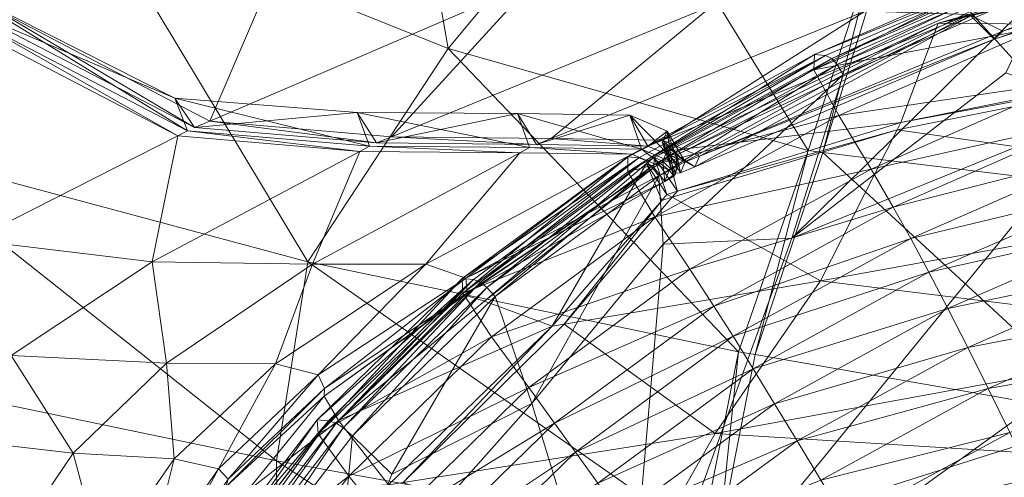
# Model space of a CAD drawing. Units: inches. Extents: x -16.5 to 15.6, y -15.6 to 15.4.
# Drawn here: x -5.8 to -3.6, y 7.1 to 8.1 of the extents above; entities that cross this region are included whole.
import ezdxf

# ---------------------------------------------------------------- set-up
doc = ezdxf.new("R2010")
doc.units = ezdxf.units.IN
doc.header["$MEASUREMENT"] = 0
doc.layers.add('SEAT-FABRIC', color=5, linetype='Continuous', lineweight=9)

msp = doc.modelspace()

# ---------------------------------------------------------------- linework, layer by layer
at = {"layer": 'SEAT-FABRIC'}
for points in [[(-4.8149, 7.9982, 9.7256), (-5.5893, 8.3094, 10.0242), (-4.9562, 8.8072, 10.3054)], [(-4.9562, 8.8072, 10.3054), (-4.4408, 8.4487, 9.9819), (-4.8149, 7.9982, 9.7256)], [(-4.0271, 7.775, 9.574), (-4.8149, 7.9982, 9.7256), (-4.4408, 8.4487, 9.9819)], [(-4.4408, 8.4487, 9.9819), (-3.8675, 8.2673, 9.8414), (-4.0271, 7.775, 9.574)], [(-5.0876, 8.419, 18.483), (-5.8231, 8.0941, 18.6557), (-5.3364, 7.8396, 17.154)], [(-5.3364, 7.8396, 17.154), (-4.6298, 8.1434, 17.0119), (-5.0876, 8.419, 18.483)], [(-2.6517, 8.3962, 13.4981), (-3.6748, 8.0728, 13.4381), (-3.6008, 8.0361, 13.0329)], [(-3.6008, 8.0361, 13.0329), (-2.5899, 8.3613, 13.1126), (-2.6517, 8.3962, 13.4981)], [(-3.7426, 8.054, 12.8207), (-2.6983, 8.3125, 12.8998), (-2.6401, 8.3659, 12.9266)], [(-2.6401, 8.3659, 12.9266), (-3.6708, 8.0699, 12.847), (-3.7426, 8.054, 12.8207)], [(-3.6198, 8.0189, 12.9102), (-2.6059, 8.3378, 12.9898), (-2.5899, 8.3613, 13.1126)], [(-2.5899, 8.3613, 13.1126), (-3.6008, 8.0361, 13.0329), (-3.6198, 8.0189, 12.9102)], [(-2.6059, 8.3378, 12.9898), (-3.6198, 8.0189, 12.9102), (-3.6708, 8.0699, 12.847)], [(-5.5893, 8.3094, 10.0242), (-6.0556, 7.782, 9.7266), (-6.8415, 8.0838, 10.167)], [(-5.1217, 7.5318, 9.4756), (-6.0556, 7.782, 9.7266), (-5.5893, 8.3094, 10.0242)], [(-5.5893, 8.3094, 10.0242), (-4.8149, 7.9982, 9.7256), (-5.1217, 7.5318, 9.4756)], [(-2.7861, 8.0443, 12.8861), (-2.6983, 8.3125, 12.8998), (-3.7426, 8.054, 12.8207)], [(-3.9953, 7.7711, 9.5738), (-4.0271, 7.775, 9.574), (-3.8675, 8.2673, 9.8414)], [(-3.8675, 8.2673, 9.8414), (-3.8415, 8.2662, 9.841), (-3.9953, 7.7711, 9.5738)], [(-3.3192, 7.6883, 9.569), (-3.9953, 7.7711, 9.5738), (-3.8415, 8.2662, 9.841)], [(-3.8415, 8.2662, 9.841), (-3.2893, 8.2416, 9.8321), (-3.3192, 7.6883, 9.569)], [(-3.562, 8.1817, 12.9825), (-4.0132, 7.9856, 12.9516), (-4.0143, 7.952, 13.1123)], [(-4.0143, 7.952, 13.1123), (-3.5646, 8.1477, 13.143), (-3.562, 8.1817, 12.9825)], [(-4.0132, 7.9856, 12.9516), (-3.562, 8.1817, 12.9825), (-3.5388, 8.1795, 12.8748)], [(-3.5388, 8.1795, 12.8748), (-3.9893, 7.9833, 12.8441), (-4.0132, 7.9856, 12.9516)], [(-3.9749, 7.9766, 12.7921), (-3.9893, 7.9833, 12.8441), (-3.5388, 8.1795, 12.8748)], [(-3.5388, 8.1795, 12.8748), (-3.5254, 8.1725, 12.8226), (-3.9749, 7.9766, 12.7921)], [(-3.9639, 7.9631, 12.7722), (-3.9749, 7.9766, 12.7921), (-3.5254, 8.1725, 12.8226)], [(-3.5254, 8.1725, 12.8226), (-3.5161, 8.1584, 12.8024), (-3.9639, 7.9631, 12.7722)], [(-4.6298, 8.1434, 17.0119), (-5.3364, 7.8396, 17.154), (-4.9384, 7.8053, 15.6908)], [(-4.9384, 7.8053, 15.6908), (-4.2367, 8.0922, 15.5963), (-4.6298, 8.1434, 17.0119)], [(-3.5158, 8.0457, 13.3533), (-3.5646, 8.1477, 13.143), (-4.0143, 7.952, 13.1123)], [(-3.9502, 7.9405, 12.7607), (-3.9639, 7.9631, 12.7722), (-3.5161, 8.1584, 12.8024)], [(-3.5161, 8.1584, 12.8024), (-3.5051, 8.135, 12.7907), (-3.9502, 7.9405, 12.7607)], [(-5.9015, 8.137, 18.6331), (-5.8728, 8.0719, 18.6676), (-5.3849, 7.8181, 17.1642)], [(-5.8578, 8.0788, 18.6638), (-5.9015, 8.137, 18.6331), (-5.4128, 7.8897, 17.145)], [(-5.3849, 7.8181, 17.1642), (-5.4128, 7.8897, 17.145), (-5.9015, 8.137, 18.6331)], [(-4.0628, 7.5836, 12.7465), (-3.9502, 7.9405, 12.7607), (-3.5051, 8.135, 12.7907)], [(-3.5051, 8.135, 12.7907), (-3.5949, 7.9453, 12.7799), (-4.0628, 7.5836, 12.7465)], [(-5.8231, 8.0941, 18.6557), (-5.8578, 8.0788, 18.6638), (-5.3697, 7.8252, 17.1607)], [(-5.4128, 7.8897, 17.145), (-5.3697, 7.8252, 17.1607), (-5.8578, 8.0788, 18.6638)], [(-5.3697, 7.8252, 17.1607), (-5.3364, 7.8396, 17.154), (-5.8231, 8.0941, 18.6557)], [(-4.2367, 8.0922, 15.5963), (-4.9384, 7.8053, 15.6908), (-4.5893, 7.8017, 14.3722)], [(-4.5893, 7.8017, 14.3722), (-3.9026, 8.0801, 14.3488), (-4.2367, 8.0922, 15.5963)], [(-3.9026, 8.0801, 14.3488), (-4.5893, 7.8017, 14.3722), (-4.3459, 7.7979, 13.3992)], [(-4.4309, 6.5668, 12.7186), (-3.3718, 7.8642, 12.7931), (-2.3366, 8.08, 12.8629)], [(-2.3366, 8.08, 12.8629), (-2.6125, 6.6923, 12.8407), (-4.4309, 6.5668, 12.7186)], [(-4.3459, 7.7979, 13.3992), (-3.6748, 8.0728, 13.4381), (-3.9026, 8.0801, 14.3488)], [(-5.8728, 8.0719, 18.6676), (-5.8951, 8.0614, 18.6736), (-5.4061, 7.8074, 17.1696)], [(-5.856, 7.5794, 17.2842), (-5.4061, 7.8074, 17.1696), (-5.8951, 8.0614, 18.6736)], [(-5.4061, 7.8074, 17.1696), (-5.3849, 7.8181, 17.1642), (-5.8728, 8.0719, 18.6676)], [(-3.6748, 8.0728, 13.4381), (-4.3459, 7.7979, 13.3992), (-4.2646, 7.763, 12.9733)], [(-4.2753, 7.7394, 12.8505), (-4.3147, 7.7658, 12.7866), (-3.6708, 8.0699, 12.847)], [(-3.7426, 8.054, 12.8207), (-3.6708, 8.0699, 12.847), (-4.3147, 7.7658, 12.7866)], [(-3.6708, 8.0699, 12.847), (-3.6198, 8.0189, 12.9102), (-4.2753, 7.7394, 12.8505)], [(-4.2646, 7.763, 12.9733), (-3.6008, 8.0361, 13.0329), (-3.6748, 8.0728, 13.4381)], [(-3.8241, 7.8362, 12.8088), (-3.7426, 8.054, 12.8207), (-4.3359, 7.7739, 12.764)], [(-4.3147, 7.7658, 12.7866), (-4.3359, 7.7739, 12.764), (-3.7426, 8.054, 12.8207)], [(-3.6198, 8.0189, 12.9102), (-3.6008, 8.0361, 13.0329), (-4.2646, 7.763, 12.9733)], [(-4.0143, 7.952, 13.1123), (-3.9602, 7.8515, 13.3239), (-3.5158, 8.0457, 13.3533)], [(-3.4515, 7.9267, 13.5565), (-3.5158, 8.0457, 13.3533), (-3.9602, 7.8515, 13.3239)], [(-3.7426, 8.054, 12.8207), (-3.8241, 7.8362, 12.8088), (-2.7861, 8.0443, 12.8861)], [(-2.7913, 8.0283, 12.8857), (-2.7861, 8.0443, 12.8861), (-3.8241, 7.8362, 12.8088)], [(-4.2646, 7.763, 12.9733), (-4.2753, 7.7394, 12.8505), (-3.6198, 8.0189, 12.9102)], [(-3.8241, 7.8362, 12.8088), (-3.832, 7.8206, 12.8081), (-2.7913, 8.0283, 12.8857)], [(-2.9023, 7.6886, 12.878), (-2.7913, 8.0283, 12.8857), (-3.832, 7.8206, 12.8081)], [(-4.1794, 7.335, 9.375), (-5.1217, 7.5318, 9.4756), (-4.8149, 7.9982, 9.7256)], [(-4.8149, 7.9982, 9.7256), (-4.0271, 7.775, 9.574), (-4.1794, 7.335, 9.375)], [(-4.0132, 7.9856, 12.9516), (-4.4216, 7.7615, 12.9236), (-4.4213, 7.7287, 13.0844)], [(-4.4216, 7.7615, 12.9236), (-4.0132, 7.9856, 12.9516), (-3.9893, 7.9833, 12.8441)], [(-3.9893, 7.9833, 12.8441), (-4.3972, 7.7594, 12.8163), (-4.4216, 7.7615, 12.9236)], [(-4.4213, 7.7287, 13.0844), (-4.0143, 7.952, 13.1123), (-4.0132, 7.9856, 12.9516)], [(-4.382, 7.753, 12.7645), (-4.3972, 7.7594, 12.8163), (-3.9893, 7.9833, 12.8441)], [(-3.9893, 7.9833, 12.8441), (-3.9749, 7.9766, 12.7921), (-4.382, 7.753, 12.7645)], [(-4.3697, 7.7401, 12.7447), (-4.382, 7.753, 12.7645), (-3.9749, 7.9766, 12.7921)], [(-3.9749, 7.9766, 12.7921), (-3.9639, 7.9631, 12.7722), (-4.3697, 7.7401, 12.7447)], [(-3.9602, 7.8515, 13.3239), (-4.0143, 7.952, 13.1123), (-4.4213, 7.7287, 13.0844)], [(-4.3539, 7.7188, 12.7334), (-4.3697, 7.7401, 12.7447), (-3.9639, 7.9631, 12.7722)], [(-3.9639, 7.9631, 12.7722), (-3.9502, 7.9405, 12.7607), (-4.3539, 7.7188, 12.7334)], [(-4.3443, 7.5704, 12.7293), (-4.3539, 7.7188, 12.7334), (-3.9502, 7.9405, 12.7607)], [(-3.9502, 7.9405, 12.7607), (-4.0628, 7.5836, 12.7465), (-4.3443, 7.5704, 12.7293)], [(-4.0628, 7.5836, 12.7465), (-3.5949, 7.9453, 12.7799), (-3.3718, 7.8642, 12.7931)], [(-3.9602, 7.8515, 13.3239), (-3.8895, 7.7346, 13.5283), (-3.4515, 7.9267, 13.5565)], [(-3.4075, 7.8418, 13.6956), (-3.4515, 7.9267, 13.5565), (-3.8895, 7.7346, 13.5283)], [(-5.4128, 7.8897, 17.145), (-5.3849, 7.8181, 17.1642), (-4.9865, 7.7847, 15.6978)], [(-4.9865, 7.7847, 15.6978), (-5.0135, 7.8584, 15.686), (-5.4128, 7.8897, 17.145)], [(-5.3697, 7.8252, 17.1607), (-5.4128, 7.8897, 17.145), (-5.0135, 7.8584, 15.686)], [(-3.3718, 7.8642, 12.7931), (-4.4309, 6.5668, 12.7186), (-4.0628, 7.5836, 12.7465)], [(-5.0135, 7.8584, 15.686), (-4.9714, 7.7918, 15.6953), (-5.3697, 7.8252, 17.1607)], [(-4.6364, 7.7817, 14.3741), (-4.6627, 7.8559, 14.3647), (-5.0135, 7.8584, 15.686)], [(-5.0135, 7.8584, 15.686), (-4.9865, 7.7847, 15.6978), (-4.6364, 7.7817, 14.3741)], [(-4.9714, 7.7918, 15.6953), (-5.0135, 7.8584, 15.686), (-4.6627, 7.8559, 14.3647)], [(-4.6627, 7.8559, 14.3647), (-4.6217, 7.7886, 14.3733), (-4.9714, 7.7918, 15.6953)], [(-4.6627, 7.8559, 14.3647), (-4.6364, 7.7817, 14.3741), (-4.3918, 7.7782, 13.3966)], [(-4.3918, 7.7782, 13.3966), (-4.4175, 7.8525, 13.3868), (-4.6627, 7.8559, 14.3647)], [(-4.6217, 7.7886, 14.3733), (-4.6627, 7.8559, 14.3647), (-4.4175, 7.8525, 13.3868)], [(-4.4175, 7.8525, 13.3868), (-4.3775, 7.785, 13.3974), (-4.6217, 7.7886, 14.3733)], [(-4.4213, 7.7287, 13.0844), (-4.3624, 7.6302, 13.2969), (-3.9602, 7.8515, 13.3239)], [(-4.3102, 7.7434, 12.9691), (-4.3357, 7.8175, 12.9581), (-4.4175, 7.8525, 13.3868)], [(-4.4175, 7.8525, 13.3868), (-4.3918, 7.7782, 13.3966), (-4.3102, 7.7434, 12.9691)], [(-4.3775, 7.785, 13.3974), (-4.4175, 7.8525, 13.3868), (-4.3357, 7.8175, 12.9581)], [(-3.8895, 7.7346, 13.5283), (-3.9602, 7.8515, 13.3239), (-4.3624, 7.6302, 13.2969)], [(-3.8895, 7.7346, 13.5283), (-3.841, 7.6515, 13.6678), (-3.4075, 7.8418, 13.6956)], [(-3.3734, 7.771, 13.8), (-3.4075, 7.8418, 13.6956), (-3.841, 7.6515, 13.6678)], [(-5.3364, 7.8396, 17.154), (-5.3697, 7.8252, 17.1607), (-4.9714, 7.7918, 15.6953)], [(-4.9714, 7.7918, 15.6953), (-4.9384, 7.8053, 15.6908), (-5.3364, 7.8396, 17.154)], [(-4.3359, 7.7739, 12.764), (-4.3131, 7.6861, 12.7632), (-3.8241, 7.8362, 12.8088)], [(-4, 7.4903, 12.7929), (-3.832, 7.8206, 12.8081), (-4.3243, 7.673, 12.7621)], [(-4.3131, 7.6861, 12.7632), (-4.3243, 7.673, 12.7621), (-3.832, 7.8206, 12.8081)], [(-3.832, 7.8206, 12.8081), (-3.8241, 7.8362, 12.8088), (-4.3131, 7.6861, 12.7632)], [(-3.832, 7.8206, 12.8081), (-4, 7.4903, 12.7929), (-2.9023, 7.6886, 12.878)], [(-5.4061, 7.8074, 17.1696), (-5.856, 7.5794, 17.2842), (-5.4621, 7.5319, 15.7937)], [(-5.4621, 7.5319, 15.7937), (-5.0079, 7.7733, 15.7021), (-5.4061, 7.8074, 17.1696)], [(-5.3849, 7.8181, 17.1642), (-5.4061, 7.8074, 17.1696), (-5.0079, 7.7733, 15.7021)], [(-5.0079, 7.7733, 15.7021), (-4.9865, 7.7847, 15.6978), (-5.3849, 7.8181, 17.1642)], [(-4.9384, 7.8053, 15.6908), (-4.9714, 7.7918, 15.6953), (-4.6217, 7.7886, 14.3733)], [(-4.6217, 7.7886, 14.3733), (-4.5893, 7.8017, 14.3722), (-4.9384, 7.8053, 15.6908)], [(-4.5893, 7.8017, 14.3722), (-4.6217, 7.7886, 14.3733), (-4.3775, 7.785, 13.3974)], [(-4.3775, 7.785, 13.3974), (-4.3459, 7.7979, 13.3992), (-4.5893, 7.8017, 14.3722)], [(-4.3357, 7.8175, 12.9581), (-4.2959, 7.7502, 12.9704), (-4.3775, 7.785, 13.3974)], [(-4.3206, 7.7191, 12.8463), (-4.3463, 7.7933, 12.8354), (-4.3357, 7.8175, 12.9581)], [(-4.2959, 7.7502, 12.9704), (-4.3357, 7.8175, 12.9581), (-4.3463, 7.7933, 12.8354)], [(-4.3357, 7.8175, 12.9581), (-4.3102, 7.7434, 12.9691), (-4.3206, 7.7191, 12.8463)], [(-5.1905, 7.0963, 9.2473), (-6.152, 7.2959, 9.4464), (-6.0556, 7.782, 9.7266)], [(-6.0556, 7.782, 9.7266), (-5.1217, 7.5318, 9.4756), (-5.1905, 7.0963, 9.2473)], [(-4.9865, 7.7847, 15.6978), (-5.0079, 7.7733, 15.7021), (-4.6578, 7.7702, 14.3756)], [(-4.6578, 7.7702, 14.3756), (-4.6364, 7.7817, 14.3741), (-4.9865, 7.7847, 15.6978)], [(-4.6364, 7.7817, 14.3741), (-4.6578, 7.7702, 14.3756), (-4.413, 7.7669, 13.3955)], [(-4.413, 7.7669, 13.3955), (-4.3918, 7.7782, 13.3966), (-4.6364, 7.7817, 14.3741)], [(-4.3918, 7.7782, 13.3966), (-4.413, 7.7669, 13.3955), (-4.3312, 7.7323, 12.9671)], [(-4.3312, 7.7323, 12.9671), (-4.3102, 7.7434, 12.9691), (-4.3918, 7.7782, 13.3966)], [(-4.3459, 7.7979, 13.3992), (-4.3775, 7.785, 13.3974), (-4.2959, 7.7502, 12.9704)], [(-4.3168, 7.726, 12.8405), (-4.3463, 7.7933, 12.8354), (-4.3206, 7.7191, 12.8463)], [(-4.3463, 7.7933, 12.8354), (-4.3062, 7.7262, 12.8477), (-4.2959, 7.7502, 12.9704)], [(-4.3062, 7.7262, 12.8477), (-4.3463, 7.7933, 12.8354), (-4.3168, 7.726, 12.8405)], [(-4.2959, 7.7502, 12.9704), (-4.2646, 7.763, 12.9733), (-4.3459, 7.7979, 13.3992)], [(-5.0079, 7.7733, 15.7021), (-5.4621, 7.5319, 15.7937), (-5.1117, 7.5263, 14.4088)], [(-5.1117, 7.5263, 14.4088), (-4.6578, 7.7702, 14.3756), (-5.0079, 7.7733, 15.7021)], [(-4.6578, 7.7702, 14.3756), (-5.1117, 7.5263, 14.4088), (-4.8635, 7.5263, 13.3716)], [(-4.8635, 7.5263, 13.3716), (-4.413, 7.7669, 13.3955), (-4.6578, 7.7702, 14.3756)], [(-4.413, 7.7669, 13.3955), (-4.8635, 7.5263, 13.3716), (-4.7762, 7.496, 12.9242)], [(-4.4216, 7.7615, 12.9236), (-4.7843, 7.4951, 12.8985), (-4.7828, 7.4632, 13.0593)], [(-4.7843, 7.4951, 12.8985), (-4.4216, 7.7615, 12.9236), (-4.3972, 7.7594, 12.8163)], [(-4.3972, 7.7594, 12.8163), (-4.7595, 7.4931, 12.7915), (-4.7843, 7.4951, 12.8985)], [(-4.7828, 7.4632, 13.0593), (-4.4213, 7.7287, 13.0844), (-4.4216, 7.7615, 12.9236)], [(-4.7762, 7.496, 12.9242), (-4.3312, 7.7323, 12.9671), (-4.413, 7.7669, 13.3955)], [(-4.7436, 7.4872, 12.7399), (-4.7595, 7.4931, 12.7915), (-4.3972, 7.7594, 12.8163)], [(-4.3972, 7.7594, 12.8163), (-4.382, 7.753, 12.7645), (-4.7436, 7.4872, 12.7399)], [(-4.3361, 7.679, 12.7611), (-4.3639, 7.7607, 12.7614), (-4.3806, 7.7466, 12.7595)], [(-4.3646, 7.7383, 12.7817), (-4.3806, 7.7466, 12.7595), (-4.3639, 7.7607, 12.7614)], [(-4.3639, 7.7607, 12.7614), (-4.3451, 7.7515, 12.7838), (-4.3646, 7.7383, 12.7817)], [(-4.3451, 7.7515, 12.7838), (-4.3639, 7.7607, 12.7614), (-4.3359, 7.7739, 12.764)], [(-4.3131, 7.6861, 12.7632), (-4.3359, 7.7739, 12.764), (-4.3639, 7.7607, 12.7614)], [(-4.3639, 7.7607, 12.7614), (-4.3361, 7.679, 12.7611), (-4.3131, 7.6861, 12.7632)], [(-4.3359, 7.7739, 12.764), (-4.3147, 7.7658, 12.7866), (-4.3451, 7.7515, 12.7838)], [(-4.3168, 7.726, 12.8405), (-4.3451, 7.7515, 12.7838), (-4.3147, 7.7658, 12.7866)], [(-4.3062, 7.7262, 12.8477), (-4.3168, 7.726, 12.8405), (-4.3147, 7.7658, 12.7866)], [(-4.3147, 7.7658, 12.7866), (-4.2753, 7.7394, 12.8505), (-4.3062, 7.7262, 12.8477)], [(-4.2753, 7.7394, 12.8505), (-4.2646, 7.763, 12.9733), (-4.2959, 7.7502, 12.9704)], [(-4.1429, 7.3286, 9.3755), (-4.1794, 7.335, 9.375), (-4.0271, 7.775, 9.574)], [(-4.0271, 7.775, 9.574), (-3.9953, 7.7711, 9.5738), (-4.1429, 7.3286, 9.3755)], [(-3.3683, 7.1932, 9.3857), (-4.1429, 7.3286, 9.3755), (-3.9953, 7.7711, 9.5738)], [(-3.9953, 7.7711, 9.5738), (-3.3192, 7.6883, 9.569), (-3.3683, 7.1932, 9.3857)], [(-3.841, 7.6515, 13.6678), (-3.8026, 7.5828, 13.7721), (-3.3734, 7.771, 13.8)], [(-3.3386, 7.6946, 13.8988), (-3.3734, 7.771, 13.8), (-3.8026, 7.5828, 13.7721)], [(-4.7733, 7.4638, 12.8015), (-4.7783, 7.4584, 12.7382), (-4.3646, 7.7383, 12.7817)], [(-4.3646, 7.7383, 12.7817), (-4.7783, 7.4584, 12.7382), (-4.7351, 7.4454, 12.7207)], [(-4.3646, 7.7383, 12.7817), (-4.3409, 7.7076, 12.8443), (-4.7733, 7.4638, 12.8015)], [(-4.7299, 7.4754, 12.7202), (-4.7436, 7.4872, 12.7399), (-4.382, 7.753, 12.7645)], [(-4.3806, 7.7466, 12.7595), (-4.7351, 7.4454, 12.7207), (-4.5875, 7.3907, 12.7352)], [(-4.7351, 7.4454, 12.7207), (-4.3806, 7.7466, 12.7595), (-4.3646, 7.7383, 12.7817)], [(-4.382, 7.753, 12.7645), (-4.3697, 7.7401, 12.7447), (-4.7299, 7.4754, 12.7202)], [(-4.7117, 7.4558, 12.7091), (-4.7299, 7.4754, 12.7202), (-4.3697, 7.7401, 12.7447)], [(-4.3697, 7.7401, 12.7447), (-4.3539, 7.7188, 12.7334), (-4.7117, 7.4558, 12.7091)], [(-4.5875, 7.3907, 12.7352), (-4.3474, 7.666, 12.7599), (-4.3806, 7.7466, 12.7595)], [(-4.3806, 7.7466, 12.7595), (-4.3474, 7.666, 12.7599), (-4.3361, 7.679, 12.7611)], [(-4.3409, 7.7076, 12.8443), (-4.3646, 7.7383, 12.7817), (-4.3451, 7.7515, 12.7838)], [(-4.3624, 7.6302, 13.2969), (-4.2861, 7.5157, 13.5024), (-3.8895, 7.7346, 13.5283)], [(-4.3409, 7.7076, 12.8443), (-4.3451, 7.7515, 12.7838), (-4.3168, 7.726, 12.8405)], [(-4.3206, 7.7191, 12.8463), (-4.3102, 7.7434, 12.9691), (-4.3312, 7.7323, 12.9671)], [(-4.2959, 7.7502, 12.9704), (-4.3062, 7.7262, 12.8477), (-4.2753, 7.7394, 12.8505)], [(-3.841, 7.6515, 13.6678), (-3.8895, 7.7346, 13.5283), (-4.2861, 7.5157, 13.5024)], [(-4.3624, 7.6302, 13.2969), (-4.4213, 7.7287, 13.0844), (-4.7828, 7.4632, 13.0593)], [(-4.3409, 7.7076, 12.8443), (-4.3312, 7.7323, 12.9671), (-4.7762, 7.496, 12.9242)], [(-4.6313, 7.2218, 12.7081), (-4.7117, 7.4558, 12.7091), (-4.3539, 7.7188, 12.7334)], [(-4.3539, 7.7188, 12.7334), (-4.3443, 7.5704, 12.7293), (-4.6313, 7.2218, 12.7081)], [(-4.3312, 7.7323, 12.9671), (-4.3409, 7.7076, 12.8443), (-4.3206, 7.7191, 12.8463)], [(-4.3409, 7.7076, 12.8443), (-4.3168, 7.726, 12.8405), (-4.3206, 7.7191, 12.8463)], [(-4.7762, 7.496, 12.9242), (-4.7733, 7.4638, 12.8015), (-4.3409, 7.7076, 12.8443)], [(-3.8026, 7.5828, 13.7721), (-3.7627, 7.5087, 13.871), (-3.3386, 7.6946, 13.8988)], [(-3.303, 7.6125, 13.9917), (-3.3386, 7.6946, 13.8988), (-3.7627, 7.5087, 13.871)], [(-4.561, 7.3952, 12.7378), (-4.3243, 7.673, 12.7621), (-4.3474, 7.666, 12.7599)], [(-4.3243, 7.673, 12.7621), (-4.561, 7.3952, 12.7378), (-4, 7.4903, 12.7929)], [(-4.3361, 7.679, 12.7611), (-4.3474, 7.666, 12.7599), (-4.3243, 7.673, 12.7621)], [(-4.3243, 7.673, 12.7621), (-4.3131, 7.6861, 12.7632), (-4.3361, 7.679, 12.7611)], [(-3.0456, 7.3724, 12.8678), (-2.9023, 7.6886, 12.878), (-4, 7.4903, 12.7929)], [(-4.3474, 7.666, 12.7599), (-4.5875, 7.3907, 12.7352), (-4.561, 7.3952, 12.7378)], [(-4.2861, 7.5157, 13.5024), (-4.2334, 7.435, 13.6422), (-3.841, 7.6515, 13.6678)], [(-3.8026, 7.5828, 13.7721), (-3.841, 7.6515, 13.6678), (-4.2334, 7.435, 13.6422)], [(-4.7828, 7.4632, 13.0593), (-4.7197, 7.3675, 13.2724), (-4.3624, 7.6302, 13.2969)], [(-4.2861, 7.5157, 13.5024), (-4.3624, 7.6302, 13.2969), (-4.7197, 7.3675, 13.2724)], [(-3.7627, 7.5087, 13.871), (-3.7212, 7.4293, 13.9642), (-3.303, 7.6125, 13.9917)], [(-3.2667, 7.5247, 14.0786), (-3.303, 7.6125, 13.9917), (-3.7212, 7.4293, 13.9642)], [(-4.3443, 7.5704, 12.7293), (-4.0628, 7.5836, 12.7465), (-4.4309, 6.5668, 12.7186)], [(-5.7711, 7.3269, 15.8756), (-5.4621, 7.5319, 15.7937), (-5.856, 7.5794, 17.2842)], [(-4.4309, 6.5668, 12.7186), (-4.6313, 7.2218, 12.7081), (-4.3443, 7.5704, 12.7293)], [(-4.2334, 7.435, 13.6422), (-4.1914, 7.3687, 13.7466), (-3.8026, 7.5828, 13.7721)], [(-3.7627, 7.5087, 13.871), (-3.8026, 7.5828, 13.7721), (-4.1914, 7.3687, 13.7466)], [(-5.4621, 7.5319, 15.7937), (-5.7711, 7.3269, 15.8756), (-5.4312, 7.3099, 14.4394)], [(-5.4312, 7.3099, 14.4394), (-5.1117, 7.5263, 14.4088), (-5.4621, 7.5319, 15.7937)], [(-5.1117, 7.5263, 14.4088), (-5.4312, 7.3099, 14.4394), (-5.1924, 7.3086, 13.359)], [(-5.1924, 7.3086, 13.359), (-4.8635, 7.5263, 13.3716), (-5.1117, 7.5263, 14.4088)], [(-4.8635, 7.5263, 13.3716), (-5.1924, 7.3086, 13.359), (-5.0989, 7.2842, 12.8973)], [(-4.2607, 6.9283, 9.211), (-5.1905, 7.0963, 9.2473), (-5.1217, 7.5318, 9.4756)], [(-5.1217, 7.5318, 9.4756), (-4.1794, 7.335, 9.375), (-4.2607, 6.9283, 9.211)], [(-5.0989, 7.2842, 12.8973), (-4.7762, 7.496, 12.9242), (-4.8635, 7.5263, 13.3716)], [(-3.7212, 7.4293, 13.9642), (-3.6779, 7.3444, 14.0514), (-3.2667, 7.5247, 14.0786)], [(-3.2294, 7.4312, 14.1591), (-3.2667, 7.5247, 14.0786), (-3.6779, 7.3444, 14.0514)], [(-4.7197, 7.3675, 13.2724), (-4.6382, 7.2564, 13.4786), (-4.2861, 7.5157, 13.5024)], [(-4.2334, 7.435, 13.6422), (-4.2861, 7.5157, 13.5024), (-4.6382, 7.2564, 13.4786)], [(-4.1914, 7.3687, 13.7466), (-4.1471, 7.2974, 13.8457), (-3.7627, 7.5087, 13.871)], [(-3.7212, 7.4293, 13.9642), (-3.7627, 7.5087, 13.871), (-4.1471, 7.2974, 13.8457)], [(-4.7843, 7.4951, 12.8985), (-5.1015, 7.1858, 12.8764), (-5.0988, 7.1551, 13.0371)], [(-5.1015, 7.1858, 12.8764), (-4.7843, 7.4951, 12.8985), (-4.7595, 7.4931, 12.7915)], [(-4.7595, 7.4931, 12.7915), (-5.0764, 7.184, 12.7697), (-5.1015, 7.1858, 12.8764)], [(-4.7762, 7.496, 12.9242), (-5.0989, 7.2842, 12.8973), (-5.0852, 7.2548, 12.7747)], [(-5.0988, 7.1551, 13.0371), (-4.7828, 7.4632, 13.0593), (-4.7843, 7.4951, 12.8985)], [(-5.0852, 7.2548, 12.7747), (-4.7733, 7.4638, 12.8015), (-4.7762, 7.496, 12.9242)], [(-5.0598, 7.1788, 12.7183), (-5.0764, 7.184, 12.7697), (-4.7595, 7.4931, 12.7915)], [(-4.7595, 7.4931, 12.7915), (-4.7436, 7.4872, 12.7399), (-5.0598, 7.1788, 12.7183)], [(-5.0447, 7.1683, 12.6988), (-5.0598, 7.1788, 12.7183), (-4.7436, 7.4872, 12.7399)], [(-4.7436, 7.4872, 12.7399), (-4.7299, 7.4754, 12.7202), (-5.0447, 7.1683, 12.6988)], [(-5.0242, 7.1508, 12.6878), (-5.0447, 7.1683, 12.6988), (-4.7299, 7.4754, 12.7202)], [(-4.7299, 7.4754, 12.7202), (-4.7117, 7.4558, 12.7091), (-5.0242, 7.1508, 12.6878)], [(-4.2303, 7.156, 12.7715), (-4, 7.4903, 12.7929), (-4.561, 7.3952, 12.7378)], [(-4, 7.4903, 12.7929), (-4.2303, 7.156, 12.7715), (-3.0456, 7.3724, 12.8678)], [(-4.7197, 7.3675, 13.2724), (-4.7828, 7.4632, 13.0593), (-5.0988, 7.1551, 13.0371)], [(-4.7733, 7.4638, 12.8015), (-5.0852, 7.2548, 12.7747), (-5.0857, 7.2381, 12.7116)], [(-5.0857, 7.2381, 12.7116), (-4.7783, 7.4584, 12.7382), (-4.7733, 7.4638, 12.8015)], [(-4.7783, 7.4584, 12.7382), (-5.0857, 7.2381, 12.7116), (-5.0545, 7.1844, 12.6924)], [(-5.0545, 7.1844, 12.6924), (-4.7351, 7.4454, 12.7207), (-4.7783, 7.4584, 12.7382)], [(-4.9382, 7.0672, 12.6889), (-5.0242, 7.1508, 12.6878), (-4.7117, 7.4558, 12.7091)], [(-4.7117, 7.4558, 12.7091), (-4.6313, 7.2218, 12.7081), (-4.9382, 7.0672, 12.6889)], [(-4.5875, 7.3907, 12.7352), (-4.7351, 7.4454, 12.7207), (-5.0545, 7.1844, 12.6924)], [(-4.6382, 7.2564, 13.4786), (-4.5817, 7.1786, 13.6187), (-4.2334, 7.435, 13.6422)], [(-4.1914, 7.3687, 13.7466), (-4.2334, 7.435, 13.6422), (-4.5817, 7.1786, 13.6187)], [(-4.1471, 7.2974, 13.8457), (-4.1004, 7.2212, 13.9393), (-3.7212, 7.4293, 13.9642)], [(-3.6779, 7.3444, 14.0514), (-3.7212, 7.4293, 13.9642), (-4.1004, 7.2212, 13.9393)], [(-3.6779, 7.3444, 14.0514), (-3.6329, 7.2542, 14.1323), (-3.2294, 7.4312, 14.1591)], [(-3.1913, 7.3321, 14.233), (-3.2294, 7.4312, 14.1591), (-3.6329, 7.2542, 14.1323)], [(-5.0545, 7.1844, 12.6924), (-4.9454, 7.0438, 12.7018), (-4.5875, 7.3907, 12.7352)], [(-4.5875, 7.3907, 12.7352), (-4.9454, 7.0438, 12.7018), (-4.9133, 7.0489, 12.7049)], [(-4.561, 7.3952, 12.7378), (-4.9133, 7.0489, 12.7049), (-4.2303, 7.156, 12.7715)], [(-4.9133, 7.0489, 12.7049), (-4.561, 7.3952, 12.7378), (-4.5875, 7.3907, 12.7352)], [(-4.5817, 7.1786, 13.6187), (-4.5361, 7.1152, 13.7232), (-4.1914, 7.3687, 13.7466)], [(-4.1471, 7.2974, 13.8457), (-4.1914, 7.3687, 13.7466), (-4.5361, 7.1152, 13.7232)], [(-3.1732, 7.0905, 12.858), (-3.0456, 7.3724, 12.8678), (-4.2303, 7.156, 12.7715)], [(-5.0988, 7.1551, 13.0371), (-5.0319, 7.0629, 13.2505), (-4.7197, 7.3675, 13.2724)], [(-4.6382, 7.2564, 13.4786), (-4.7197, 7.3675, 13.2724), (-5.0319, 7.0629, 13.2505)], [(-5.7711, 7.3269, 15.8756), (-5.9583, 7.1505, 15.9585), (-5.6353, 7.1128, 14.4726)], [(-5.6353, 7.1128, 14.4726), (-5.4312, 7.3099, 14.4394), (-5.7711, 7.3269, 15.8756)], [(-4.2225, 6.9217, 9.2131), (-4.2607, 6.9283, 9.211), (-4.1794, 7.335, 9.375)], [(-4.1794, 7.335, 9.375), (-4.1429, 7.3286, 9.3755), (-4.2225, 6.9217, 9.2131)], [(-4.2225, 6.9217, 9.2131), (-4.1429, 7.3286, 9.3755), (-3.3683, 7.1932, 9.3857)], [(-4.1004, 7.2212, 13.9393), (-4.0513, 7.14, 14.027), (-3.6779, 7.3444, 14.0514)], [(-3.6329, 7.2542, 14.1323), (-3.6779, 7.3444, 14.0514), (-4.0513, 7.14, 14.027)], [(-3.6329, 7.2542, 14.1323), (-3.586, 7.1586, 14.2068), (-3.1913, 7.3321, 14.233)], [(-5.4312, 7.3099, 14.4394), (-5.6353, 7.1128, 14.4726), (-5.4142, 7.1006, 13.355)], [(-5.4142, 7.1006, 13.355), (-5.1924, 7.3086, 13.359), (-5.4312, 7.3099, 14.4394)], [(-5.1924, 7.3086, 13.359), (-5.4142, 7.1006, 13.355), (-5.3174, 7.0789, 12.8811)], [(-5.3174, 7.0789, 12.8811), (-5.0989, 7.2842, 12.8973), (-5.1924, 7.3086, 13.359)], [(-5.1856, 6.618, 9.0488), (-6.1299, 6.7413, 9.2026), (-6.152, 7.2959, 9.4464)], [(-6.152, 7.2959, 9.4464), (-5.1905, 7.0963, 9.2473), (-5.1856, 6.618, 9.0488)], [(-5.0989, 7.2842, 12.8973), (-5.3174, 7.0789, 12.8811), (-5.2962, 7.0559, 12.7587)], [(-5.2962, 7.0559, 12.7587), (-5.0852, 7.2548, 12.7747), (-5.0989, 7.2842, 12.8973)], [(-4.5361, 7.1152, 13.7232), (-4.4873, 7.0476, 13.8226), (-4.1471, 7.2974, 13.8457)], [(-4.1004, 7.2212, 13.9393), (-4.1471, 7.2974, 13.8457), (-4.4873, 7.0476, 13.8226)], [(-5.0852, 7.2548, 12.7747), (-5.2962, 7.0559, 12.7587), (-5.3014, 7.0395, 12.6956)], [(-5.3014, 7.0395, 12.6956), (-5.0857, 7.2381, 12.7116), (-5.0852, 7.2548, 12.7747)], [(-5.0319, 7.0629, 13.2505), (-4.946, 6.9561, 13.457), (-4.6382, 7.2564, 13.4786)], [(-4.5817, 7.1786, 13.6187), (-4.6382, 7.2564, 13.4786), (-4.946, 6.9561, 13.457)], [(-4.0513, 7.14, 14.027), (-3.9996, 7.054, 14.1086), (-3.6329, 7.2542, 14.1323)], [(-3.586, 7.1586, 14.2068), (-3.6329, 7.2542, 14.1323), (-3.9996, 7.054, 14.1086)], [(-5.0857, 7.2381, 12.7116), (-5.3014, 7.0395, 12.6956), (-5.2556, 7.0282, 12.682)], [(-5.2556, 7.0282, 12.682), (-5.0545, 7.1844, 12.6924), (-5.0857, 7.2381, 12.7116)], [(-4.6313, 7.2218, 12.7081), (-4.4309, 6.5668, 12.7186), (-5.064, 6.735, 12.6785)], [(-5.064, 6.735, 12.6785), (-4.9382, 7.0672, 12.6889), (-4.6313, 7.2218, 12.7081)], [(-4.4873, 7.0476, 13.8226), (-4.4354, 6.9757, 13.9166), (-4.1004, 7.2212, 13.9393)], [(-4.0513, 7.14, 14.027), (-4.1004, 7.2212, 13.9393), (-4.4354, 6.9757, 13.9166)], [(-5.1015, 7.1858, 12.8764), (-5.3731, 6.8331, 12.8574), (-5.3693, 6.8039, 13.0178)], [(-5.3731, 6.8331, 12.8574), (-5.1015, 7.1858, 12.8764), (-5.0764, 7.184, 12.7697)], [(-5.0764, 7.184, 12.7697), (-5.3478, 6.8316, 12.7509), (-5.3731, 6.8331, 12.8574)], [(-5.3693, 6.8039, 13.0178), (-5.0988, 7.1551, 13.0371), (-5.1015, 7.1858, 12.8764)], [(-5.3306, 6.8271, 12.6996), (-5.3478, 6.8316, 12.7509), (-5.0764, 7.184, 12.7697)], [(-5.0764, 7.184, 12.7697), (-5.0598, 7.1788, 12.7183), (-5.3306, 6.8271, 12.6996)], [(-5.3144, 6.8181, 12.6802), (-5.3306, 6.8271, 12.6996), (-5.0598, 7.1788, 12.7183)], [(-5.0598, 7.1788, 12.7183), (-5.0447, 7.1683, 12.6988), (-5.3144, 6.8181, 12.6802)], [(-4.9454, 7.0438, 12.7018), (-5.0545, 7.1844, 12.6924), (-5.2556, 7.0282, 12.682)], [(-4.946, 6.9561, 13.457), (-4.886, 6.8818, 13.5973), (-4.5817, 7.1786, 13.6187)], [(-4.5361, 7.1152, 13.7232), (-4.5817, 7.1786, 13.6187), (-4.886, 6.8818, 13.5973)], [(-3.3683, 7.1932, 9.3857), (-3.4117, 6.7813, 9.2574), (-4.2225, 6.9217, 9.2131)], [(-5.0319, 7.0629, 13.2505), (-5.0988, 7.1551, 13.0371), (-5.3693, 6.8039, 13.0178)], [(-5.292, 6.8031, 12.6695), (-5.3144, 6.8181, 12.6802), (-5.0447, 7.1683, 12.6988)], [(-5.0447, 7.1683, 12.6988), (-5.0242, 7.1508, 12.6878), (-5.292, 6.8031, 12.6695)], [(-4.4035, 6.8516, 12.7549), (-4.2303, 7.156, 12.7715), (-4.9133, 7.0489, 12.7049)], [(-4.2303, 7.156, 12.7715), (-4.4035, 6.8516, 12.7549), (-3.1732, 7.0905, 12.858)], [(-3.9996, 7.054, 14.1086), (-3.9455, 6.9629, 14.1839), (-3.586, 7.1586, 14.2068)], [(-3.5373, 7.0576, 14.2745), (-3.586, 7.1586, 14.2068), (-3.9455, 6.9629, 14.1839)], [(-5.7715, 6.9114, 14.5157), (-5.6353, 7.1128, 14.4726), (-5.9583, 7.1505, 15.9585)], [(-5.064, 6.735, 12.6785), (-5.292, 6.8031, 12.6695), (-5.0242, 7.1508, 12.6878)], [(-5.0242, 7.1508, 12.6878), (-4.9382, 7.0672, 12.6889), (-5.064, 6.735, 12.6785)], [(-4.4354, 6.9757, 13.9166), (-4.3801, 6.8995, 14.005), (-4.0513, 7.14, 14.027)], [(-3.9996, 7.054, 14.1086), (-4.0513, 7.14, 14.027), (-4.3801, 6.8995, 14.005)], [(-5.6353, 7.1128, 14.4726), (-5.7715, 6.9114, 14.5157), (-5.5711, 6.8741, 13.3555)], [(-5.5711, 6.8741, 13.3555), (-5.4142, 7.1006, 13.355), (-5.6353, 7.1128, 14.4726)], [(-4.886, 6.8818, 13.5973), (-4.8371, 6.8219, 13.702), (-4.5361, 7.1152, 13.7232)], [(-4.4873, 7.0476, 13.8226), (-4.5361, 7.1152, 13.7232), (-4.8371, 6.8219, 13.702)], [(-5.4142, 7.1006, 13.355), (-5.5711, 6.8741, 13.3555), (-5.4776, 6.847, 12.8674)], [(-5.4776, 6.847, 12.8674), (-5.3174, 7.0789, 12.8811), (-5.4142, 7.1006, 13.355)], [(-4.3178, 6.5236, 9.0739), (-5.1856, 6.618, 9.0488), (-5.1905, 7.0963, 9.2473)], [(-5.1905, 7.0963, 9.2473), (-4.2607, 6.9283, 9.211), (-4.3178, 6.5236, 9.0739)], [(-3.2418, 6.8373, 12.8512), (-3.1732, 7.0905, 12.858), (-4.4035, 6.8516, 12.7549)], [(-5.3174, 7.0789, 12.8811), (-5.4776, 6.847, 12.8674), (-5.453, 6.8271, 12.7451)], [(-5.453, 6.8271, 12.7451), (-5.2962, 7.0559, 12.7587), (-5.3174, 7.0789, 12.8811)], [(-5.3693, 6.8039, 13.0178), (-5.2993, 6.7159, 13.231), (-5.0319, 7.0629, 13.2505)], [(-4.946, 6.9561, 13.457), (-5.0319, 7.0629, 13.2505), (-5.2993, 6.7159, 13.231)]]:
    msp.add_3dface(points, dxfattribs=at)

doc.saveas('drawing.dxf')
